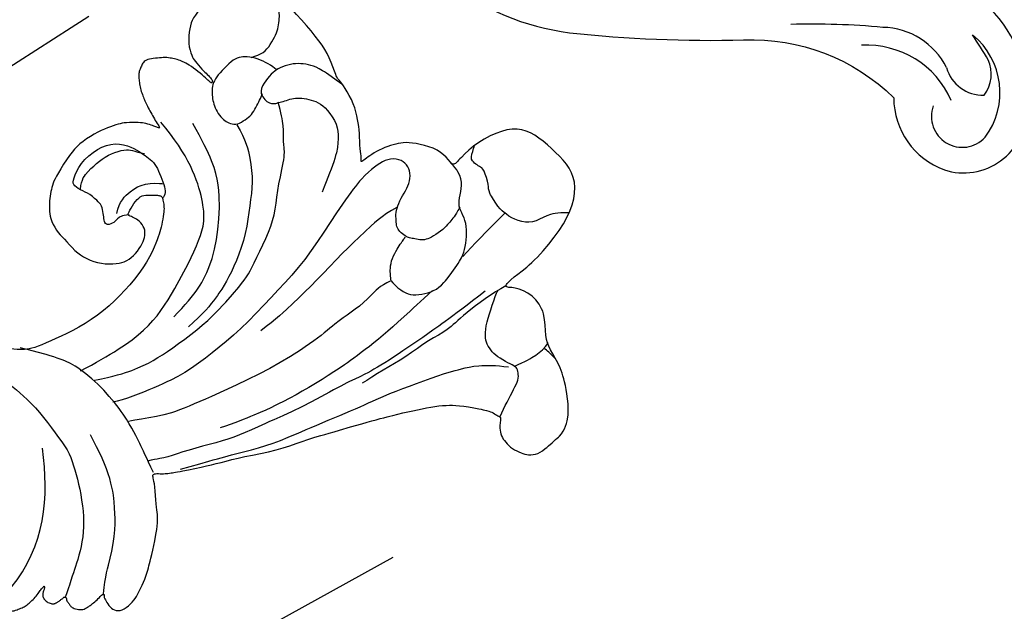
# Model space of a CAD drawing. Units: millimetres. Extents: x 54315 to 73946, y 75271 to 81233.
# Drawn here: x 55467 to 55562, y 77015 to 77072 of the extents above; entities that cross this region are included whole.
import ezdxf
from ezdxf.xclip import XClip

# ---------------------------------------------------------------- set-up
doc = ezdxf.new("R2010")
doc.units = ezdxf.units.MM
doc.header["$XCLIPFRAME"] = 2
doc.layers.add('H-06.木作(細線)', color=8, linetype='Continuous')
doc.layers.add('H-08.木作(細線)', color=8, linetype='Continuous')

# ---------------------------------------------------------------- blocks, each defined once
blk = doc.blocks.new('HK-632D14GL')
at = {"layer": 'H-06.木作(細線)'}
for points in [[(-185.5528578051258, -24.08881230724842, -4.317340165254522e-09), (-146.8627798457287, -24.08881230724842, 0.08418041449114332), (-130.014601599371, -24.08881230724842, -3.324355999040367e-05), (-88.64385688497032, -24.08881230724842, 0.1129956523581001), (-61.54094854696223, -66.04576508922378, 0.1289599884740269)], [(-23.90312214735968, -87.33381575534486, 4.439950436277574e-07), (-23.90312214735968, -103.2252099687912, 0.1849942667423528)], [(-24.18539363888294, -61.4173757859146, -0.08193468677838087), (-42.98023780092217, -49.74171335615483, -0.04523292848456006), (-52.31751854087952, -40.0164477580704, -0.1643812411299985), (-53.22763697354048, -37.92498002509751, 0.351713270474768), (-48.56511575011973, -37.52541463428838, -0.09656073402483098), (-48.61062640915361, -36.54788052204208, 0.3282547328861682), (-50.43619478316486, -33.14813932092807, -1.210389025406019), (-50.24349895474325, -32.53951577991143, 0.2601486315401494), (-48.58750787868075, -32.10373419037592, 0.4911710911099263), (-48.72468708529959, -29.1054609538528, -0.02600330317650626), (-47.75389851716272, -27.68581605180066, -0.05386564980996467), (-49.06255611774759, -25.54199076281202, 0.3261710166505905), (-42.7566797162649, -21.36338267591259, 0.1638107728576604), (-43.43502856437044, -9.585588371992571, 0.260895321072011), (-63.07993667041183, 5.100186673379312, 0.03384815623982169), (-79.89074033555835, 5.800360063247581, -0.2078934440704442), (-94.38643793590336, 11.39583696697332, 0.3115039059159652), (-99.28104457079826, 18.37247180756708, 0.5081718736195144), (-107.2073685498467, 12.57525396573124, 0.2285819906540752), (-103.6392349750126, 2.721286333793614, -0.2442232807701393), (-102.854448350633, 0.7232985317921248, -0.2536647238122314), (-103.9543975974816, 0, 1.613701230081528e-08), (-120.5488450917869, 0, -0.5673172475620948)]]:
    blk.add_lwpolyline(points, format="xyb", dxfattribs=at)
for centre, radius, start, end in [((-101.0165188551846, 13.19814493454351), 2.984287345379427, 340.1618898994584, 137.4695728835758), ((-97.4247357121485, 10.89182493606404), 7.226970709357433, 143.2542633740629, 230.5965314832584), ((-91.77602674667105, 15.20939113632471), 8.905751725893403, 203.5133702717781, 273.2093854138979), ((-100.4689373554725, 9.084184379919634), 3.346534437833927, 142.3738921311355, 204.0303710551429), ((-102.9626953710772, 7.527400136934375), 3.603274480337578, 15.25152727844996, 92.49304852905411), ((274.1682652710483, 242.8080191679912), 444.8800296213939, 211.8992341177883, 212.2661430091373), ((-93.19667730095989, 11.61369549178085), 7.029184252793168, 206.5184215003219, 268.7714831147645), ((-86.4269671581178, 80.59433109194833), 76.32259985096174, 264.7976617947094, 271.4904270320721)]:
    blk.add_arc(centre, radius, start, end, dxfattribs=at)
blk = doc.blocks.new('SE-21124L')
at = {"layer": 'H-08.木作(細線)'}
for points in [[(-45.00726644135284, 42.81729835018632), (-45.19233232379338, 42.81729835018632), (-45.534171888321, 43.15849889266246), (-46.25040416360571, 43.89017516441527), (-46.8364133442592, 44.58933262736537), (-47.42242252492724, 45.2559705984022), (-47.85043138755282, 45.79374383215327), (-48.24110367419053, 46.36282537685474), (-48.72944440785068, 46.81809074923513), (-49.08756054548576, 47.12702045738115), (-49.49451240803319, 47.3871722939075), (-49.85262854566827, 47.59854557570361), (-50.22702275781921, 47.74488055679831), (-50.82931001297402, 47.84243766628788), (-51.43159726814338, 47.69610200205352), (-51.75715725677583, 47.33839373916271), (-51.85482570379827, 46.93190692154167), (-51.96877222530748, 46.34656631402322), (-52.08271874681668, 45.92381975044555), (-52.19666376693203, 45.46855437805061), (-52.21294184143335, 45.27344084222568), (-52.26177606493729, 45.2246622874809), (-52.39618653733487, 45.33899695180298), (-52.49385498434276, 45.76174351540976), (-52.54268920784671, 46.46090097834531), (-52.61044695569581, 47.50648830719001), (-52.61044695569581, 48.36824049719144), (-52.75694812482834, 49.37632766830211), (-53.00111924234807, 50.07548444814165), (-53.65224072102137, 50.80716071986535), (-54.31963877280214, 51.24616702942876), (-55.4777692731077, 51.4106287376344), (-56.42189459141082, 51.24803401058307), (-56.9427914740736, 50.92284455648041), (-57.47996643122315, 50.43506037532643), (-57.72413754874287, 49.93101713132637), (-57.95202909038198, 49.47575175896054), (-58.06597561189119, 49.03674613253679), (-58.09853176089382, 48.56522101419978), (-58.14736598439777, 47.99614015263796), (-58.06597561189119, 47.34576124443265), (-58.03341946288856, 46.97179323558521), (-58.01714138838724, 46.646603781468), (-58.01714138838724, 46.58156548078114), (-58.15443152753141, 46.66396609149524), (-58.2691122289325, 46.89306578905962), (-58.40927753065625, 47.211259357995), (-58.59404163361614, 47.40217577261501), (-58.75969003425416, 47.49127032716933), (-58.92533993628604, 47.5294536100846), (-59.39043314129958, 47.56127289867436), (-59.79181484551373, 47.31944521244441), (-59.89556692634505, 47.22819813041133), (-59.99113342683268, 47.01819041588169), (-60.04847302682901, 46.83363799560175), (-60.0994422274598, 46.52817173219228), (-60.16952562901861, 46.24816144617216), (-60.16952562901861, 46.03178973730246), (-60.2905767297998, 45.98724246003258), (-60.39888703182078, 45.99996976560215), (-60.51993813261652, 46.12088360871712), (-60.62824693324364, 46.17179488031252), (-60.99777363778412, 46.22906946315197), (-61.246247740135, 46.31180002332258), (-61.60303214450687, 46.26088875172718), (-62.1645581522389, 45.90254586553783), (-62.3684349547475, 45.67853750007635), (-62.56211731656367, 45.08796961852931), (-62.59269913721801, 44.80286800042086), (-62.6933898830539, 44.31645211901923), (-62.6933898830539, 43.53445957772783), (-62.6933898830539, 43.45626018695475), (-62.84996688302635, 43.19559532341373), (-62.95435104920034, 43.43019349567476), (-63.1109280491728, 43.50839288641873), (-63.71114038282394, 43.71692436738522), (-64.42706337168784, 43.80998719620402), (-65.09512503802398, 43.43463039383641), (-65.34564853824122, 42.51709215081064), (-65.34564853824122, 41.43272858636919), (-65.09512503802398, 40.76542798388982), (-64.76109420485591, 39.47253293849644), (-64.1765398714706, 38.388169374055), (-63.92601637125335, 37.84598793341138), (-62.86659778426838, 36.01807811378967), (-62.11354541130277, 34.88978823290381), (-61.36049453971646, 34.05401802666893), (-60.73295089558087, 33.5525556296634), (-59.26868389397714, 32.17353489184461), (-58.59930400689336, 31.71386131257168), (-58.47379677945719, 31.6302843602607), (-58.47379677945719, 31.54670740793517), (-58.47965670610574, 31.36779008741723), (-59.04308347406186, 30.89709701557877), (-59.43236096905457, 30.48779845463287), (-59.79090650434227, 30.05803551214922), (-61.49224604975461, 27.71811789185449), (-62.4321494583055, 26.30986964245676), (-63.6405960544289, 24.3651467802847), (-65.72181138824817, 21.68276961777883), (-66.8631233135311, 19.33568942981947), (-67.93729756517132, 17.52508522084099), (-70.75125596428552, 12.91582091196324), (-71.84544224831188, 11.19233907505986), (-72.98171400608408, 9.594966248434503), (-73.99173234539194, 8.165737174815149), (-74.95966821372713, 7.156869874743279), (-75.80135066361254, 6.442255337940878), (-77.88657170697843, 5.125513075006893), (-78.38756015319814, 4.916297785704955), (-78.96792861021095, 4.810896349590621), (-79.39001448777708, 4.652794536959846), (-79.62743835693254, 5.074399598350283), (-79.97038294477534, 5.522355531094945), (-80.62989269149693, 6.023011157245492), (-81.31578336859093, 6.154762781603495), (-82.23909641344653, 6.207463158119936), (-83.18879038867453, 5.891259532858385), (-83.79553977604519, 5.601406095855054), (-84.42867009378824, 4.889947597475839), (-84.61333210221346, 3.862285473820521), (-84.75965760865802, 2.191148788348073), (-84.75965760865802, 2.191148788348073)], [(-55.79378676717897, 48.90243028839177), (-55.4561509141713, 43.67503543205385), (-52.58624267411506, 39.96527143169078), (-48.87224480156874, 36.93001012376044)], [(-38.43205338832195, 35.2556919487979), (-39.4000403039463, 34.98650441526843), (-41.01348845649773, 34.64627595993807), (-42.34010048109485, 34.52092863428697), (-44.00732993844576, 34.43139483024424), (-46.25434080918058, 34.50165015808307), (-48.8717116560947, 35.02094622148434), (-50.81318207750883, 35.34684885830211), (-52.21150350945391, 36.08102605138265), (-53.73397341052623, 37.03173617090215), (-55.53067977149476, 38.36743720743107), (-57.00234562488185, 39.79445227226824), (-58.10808060371346, 41.3649249948794), (-58.88904082106455, 42.92506476574636), (-59.30249070116406, 43.93456668913132), (-59.89969574989664, 45.12761478940956), (-60.25031244259299, 46.00355548974767)], [(-62.75783406235132, 43.25514744562679), (-61.6852858164857, 41.89813495229464), (-61.04175686896633, 40.32685750821838), (-59.25417595874023, 37.75567604975367), (-58.03862178055715, 36.54150640151056), (-56.03653122114338, 34.68454190102057), (-53.104898348196, 33.39895151334349), (-51.38882115482556, 32.82757808362658)], [(-34.39979176523775, 0.04423589640646242), (-33.7560391105435, 0.1689950512663927), (-33.16993684368936, 0.3609327380545437), (-32.70874124809779, 0.6104517308849609), (-32.2134280575192, 0.9036565801216057), (-31.7041924739533, 1.354709802530124), (-31.17573909350176, 1.988104168951395), (-30.71454349792475, 2.544723460654495), (-30.73379882955487, 3.010713215509895), (-30.858705500832, 3.384992046325351), (-31.03165366150643, 3.836045268719317), (-31.27185960702627, 4.152742110381951), (-31.52465771367861, 4.396502357791178), (-31.99546220769844, 4.770781188606634), (-32.47587409875268, 5.116269024831126), (-33.04276007014414, 5.365788017661544), (-33.46861143477872, 5.588372750207782), (-34.045106304613, 5.799504205686389), (-34.70807375337608, 6.02982942982635), (-35.38065160197584, 6.240960885304958), (-36.06283684761001, 6.423301346207154), (-36.26461020217539, 6.48088265224942), (-35.93792867492448, 6.624836258895812), (-35.58242495654122, 6.768789182431647), (-34.90023971090704, 7.066292255403823), (-34.38139372751903, 7.440571086219279), (-33.39609127664153, 8.340069359022891), (-33.02136976140173, 8.896687967615435), (-32.48330748252192, 9.827586090133991), (-31.92602890817943, 11.16155267177965), (-31.50318182567571, 12.94680132278882), (-31.53200701959577, 14.16560529237904), (-31.96064346338244, 16.56563246504811), (-32.24540767262079, 17.42496502560971), (-32.61742668518127, 18.11725844656758), (-33.1384827152142, 18.89792026000214), (-33.71675823404075, 19.50256871810416), (-34.28754481762735, 20.04789390090446), (-35.60283786015498, 20.5932190837193), (-36.62032711799111, 20.6180062815256), (-38.25823892540211, 20.7915187155013), (-39.54871398495015, 20.6180062815256), (-40.98809093682939, 19.97353162438958), (-42.08003264222498, 18.95724421841442), (-42.60118626264011, 18.1144692464004), (-42.77490313517774, 16.99903168297897), (-42.55155179806025, 15.75965676430496), (-42.20411655157659, 15.0903942262521), (-41.75741387734161, 14.56985624124354), (-40.78955608129763, 14.39634380728239), (-40.24358597929677, 14.56985624124354), (-39.72243235888163, 14.71858147741295), (-39.64798141270148, 14.76815655613609), (-39.47426454016386, 14.42113168821379), (-39.25091320304637, 13.23133116513782), (-39.30241239447059, 12.42288255118183), (-39.89801696105133, 11.90234456615872), (-40.2206357259347, 11.58010689604271), (-40.44398706306674, 11.40659446208156), (-40.7169728647641, 11.23308202812041), (-40.89068973730173, 11.20829483032867), (-41.23812648516468, 11.45616954080469), (-41.70964564099995, 11.82798228965839), (-42.05708088748361, 12.24936943408102), (-42.70231991864421, 13.26565752319584), (-43.12420611129346, 14.00928233777813), (-43.57090878552845, 15.12471990119957), (-44.26298819376825, 17.40431961588911), (-44.39005086164252, 20.32329514125013), (-44.26298819376825, 23.11535898422881), (-43.55943365886196, 26.05350846765214), (-42.60646665259992, 28.3379248981073), (-41.84409364815656, 30.11469254978874), (-41.27231464551733, 30.93962019289029), (-40.70053414148424, 31.51072447128536), (-39.42991196693765, 32.39910829713335), (-37.77263822919485, 33.48999843969068), (-37.32669826126221, 33.91920463515271), (-36.12599733811658, 34.4176073143899), (-35.31513542995526, 35.0094601544115), (-34.0960815107901, 35.65247360673675), (-33.00453467106126, 36.07300069656048), (-31.85061406938621, 36.58697863030829), (-30.86822281445347, 36.94520538521465), (-29.58955468887143, 37.28785756876459), (-28.71243191905523, 37.66815951443277), (-27.58969819834601, 37.91736085405864), (-26.7788362901847, 37.97966118896147), (-26.26424975129339, 38.10426185876713), (-26.52933974097687, 37.87063577365188), (-26.9815510165281, 37.43453342933208), (-27.35579659102223, 36.84268058931048), (-27.79241442608327, 36.1573769053648), (-28.1214516348482, 35.65365882897459), (-28.57366291038488, 35.03065547990263), (-28.88553322153894, 34.36092705048213), (-29.1818100922028, 33.48872236182797), (-29.41642335856886, 32.91837020426465), (-29.60354464442207, 32.04616551559593), (-29.82185431264952, 30.87803440695279), (-30.11813118331338, 30.25503174103505), (-30.19609838576434, 29.7877788876649), (-30.11813118331338, 29.46070264177979), (-29.89982151508593, 29.4295521327731), (-29.55676432296605, 29.36725179785572), (-29.27608089279238, 29.36725179785572), (-29.06960218075983, 29.34749581714277), (-29.12828702654951, 29.01534531726793), (-29.16740875568212, 28.58550449850736), (-29.23587365840649, 28.0677413680387), (-29.15762869874743, 27.7453602416208), (-29.00311761194462, 27.31831408802827), (-28.86227668455831, 26.13038942676212), (-28.62754030418728, 25.34886004433793), (-28.15610222343093, 23.94740820753213), (-27.78052341426519, 23.1815094127669), (-27.23280569386407, 22.79074472154025), (-26.27821118043357, 22.66570002035587), (-25.38621263474488, 23.10335647451575), (-24.79154793853377, 23.99429997046536), (-24.39926916418335, 25.62779782382131), (-24.32102270313044, 26.37806603092758), (-24.00804136310035, 26.5656330827187), (-23.31948121390451, 26.69067778390308), (-22.86565744509426, 26.95639777391625), (-23.25922441238799, 24.88154024473624), (-22.68233617828082, 22.64073930875747), (-21.59265856957791, 21.04016740682709), (-20.24658702426677, 19.88775569207792), (-19.0287131979494, 19.055457811206), (-18.13133216773713, 19.18350348139938), (-17.56329162714974, 19.86771826377662), (-17.41252500794508, 19.29046312610444), (-16.9099691101801, 18.26144226643373), (-16.50014658923465, 17.49464174640889), (-16.14835881203908, 16.76679780702398), (-15.39452571607399, 16.03895386765362), (-14.99248039730446, 15.86326704616658), (-14.64069111871504, 15.86326704616658), (-14.33915788033482, 15.38640398754796), (-13.96224133235955, 14.95973696844885)], [(-13.96224133235955, 14.95973696844885), (-13.43345914742531, 14.45713716800674), (-12.88042800645781, 14.15582840456045), (-12.05088429779425, 14.08050087212177), (-11.27161464600795, 14.13071945478441), (-10.79399684243981, 13.98006507306127), (-10.16555386546679, 13.90473754063714), (-9.537110888493771, 13.82941069133813), (-9.059494586319488, 13.72897420915251), (-8.531601224494807, 13.75408315892855), (-8.255087155404908, 14.10561050502292), (-8.179673817990988, 14.85888241363864), (-8.255087155404908, 15.46149994053121), (-8.229949376262084, 15.7628087039775), (-8.053984922320524, 15.78791833684954), (-7.500955282746872, 15.73769975421601), (-6.240329365355137, 15.61471877423173), (-5.963815296265238, 15.79048210574547), (-5.234821202750027, 16.06668191940116), (-4.782341178324714, 16.21733630113886), (-4.556101166112057, 16.89528136045556), (-4.505827109234815, 17.49789888734813), (-4.606376724383153, 17.87453518321854), (-4.782341178324714, 18.20095289641176), (-4.958305632266274, 18.57758919229673), (-5.209683423621755, 18.92911585528054), (-6.23191106950253, 19.56736724186339), (-6.684389592533989, 19.91889390483266), (-6.960905163017742, 20.09465723633184), (-7.237419232107641, 20.57173001440242), (-7.564210360862489, 21.47565630472673), (-7.891001489602786, 22.17871031379036), (-8.04182666302222, 22.55534660967533), (-7.991551104751125, 22.63067345897434), (-7.790450373075146, 22.53023765991384), (-7.463659244320297, 22.53023765991384), (-7.388245906920929, 22.756218890936), (-7.237419232107641, 22.93198290554574), (-6.986042942146014, 22.95709185530723), (-6.684389592533989, 22.5051287101378), (-6.458151081715187, 22.15360136404342), (-5.905119940747682, 21.75185611839697), (-5.201263626360742, 21.5509838371363), (-4.220893242898455, 21.87740155035863), (-3.692999881059222, 22.32936469552806), (-3.215383578899491, 22.78132784069749), (-3.139970241485571, 23.40905500047666), (-3.039419124957931, 24.94070845060924), (-2.989143566686835, 25.39267159576411), (-2.612078381054744, 25.6939803592104), (-2.222458569063747, 26.09531914537365), (-1.699593363613531, 27.58177566615632), (-1.739814110514999, 28.30491697168327), (-1.297390398853167, 29.59050121120526), (-0.8147459403044195, 30.39399170248362), (-0.4125414741502027, 30.95643463649321), (0.6331874353563762, 31.88044890640595), (1.316934126989509, 32.24201955915487), (2.242002297200088, 32.88481167893042), (3.247511961199052, 33.32673083433474), (3.891036404536862, 33.40708002008614), (4.454122356873995, 33.08568396019109), (5.017206807831826, 32.76428790031059), (5.781394993238791, 32.36254265466414), (6.304258697295154, 32.12149578053504), (6.907563895139901, 31.80009972065454), (7.390208353688649, 31.63940134913719), (7.832633566744335, 31.39835447500809), (8.838141729349445, 31.03678382224462), (9.521888420982577, 30.55469007400097), (10.12519361882732, 30.23329333098081), (10.64805882426299, 29.79137417559105), (10.9296010497419, 29.67085039695667), (11.45246625519212, 29.46997811571055), (11.69378773376957, 29.18875664871302), (11.37202476140374, 28.94770909144427), (10.84915955595352, 28.54596384579781), (10.64805882426299, 27.90317172603682), (10.64805882426299, 27.38090338489565), (10.9296010497419, 26.81845976776094), (11.17092252831935, 26.57741289363184), (11.37202476140374, 26.49706370788044), (11.73400848065648, 26.37654061235662), (13.06127961564198, 26.21584224085382), (13.70480556037364, 26.21584224085382), (13.94612854034494, 25.81409699523647), (13.62436556797911, 25.6935738997272), (13.38524212491029, 25.4829219981475), (13.35375796864537, 25.24706004424661), (13.27504757796851, 24.82250934702461), (13.41672628118977, 24.3979579666775), (13.85750446898601, 23.81616619454871), (14.23531284285855, 23.61175259226002), (14.75480142133165, 23.37589132149878), (15.19557810774859, 23.28154694983095), (15.75800945387891, 23.22466448086197), (17.00729837251856, 23.06364982240484), (18.65958449141908, 22.86238132853759), (19.98947405121726, 22.50009817619866), (20.91636490934616, 22.0170535176585), (21.48056038918003, 21.33274036523653), (22.56865102826123, 20.00436789583182), (24.18063682657521, 17.79041378012334), (24.54333370627864, 17.26711528620217), (24.42243574730674, 17.22686145079206), (23.93883940725209, 17.46838378005486), (23.33434510822553, 17.70990610933222), (22.08505468820658, 17.83066761551891), (20.71486781059502, 17.30736912158318), (20.11037201018917, 16.46204131070408), (20.3118706103196, 15.2946834997565), (20.67456749002304, 14.04681870114291), (20.95976259829331, 13.59066663225531), (22.04785323735996, 12.54407032750896), (23.0150444160754, 11.81950333969144), (23.70013785488118, 11.33645868115127), (24.14343387434928, 11.13519018726947), (24.35104763750132, 9.919271055405261), (24.91524161594134, 9.194704750727396), (25.88243429605063, 8.792167079853243), (27.05112407491106, 8.389630092104198), (27.73621751370229, 8.228615433647064), (28.82430815278349, 8.188361598251504), (29.34820481342467, 8.067600775175379), (29.75421830696723, 5.27596251918294), (30.11691518665612, 2.780232238801545), (30.55981483907817, -0.3750588355469517), (30.60011365827086, -2.468252128179302), (30.47746808089869, -5.058278278345824), (30.23451909513824, -7.521291643613949), (29.33775813916145, -11.83275503692857), (26.92497725516296, -19.30219350352127), (25.92985120703088, -21.66521851673315), (22.88033666839328, -27.52210989667219), (18.66893064653414, -32.39966752818145), (16.6825461319022, -34.10034254724451), (14.89885382274952, -35.51757116048248), (10.533490727139, -38.27307687541179), (5.214845333299309, -40.92936890224519), (0.4799525303751579, -42.09554558972013), (-4.449524969975755, -42.54905874594988), (-8.470940548962972, -41.83639521471923), (-10.28795321481448, -41.40473864917294), (-11.63793888485088, -40.65912730652781), (-12.11440362060239, -40.27838884384255), (-12.11440362060239, -40.0880202956323), (-11.84440708715556, -40.10388451210747), (-11.11382602400408, -40.26252531050704), (-9.986191765092371, -40.19906844465004), (-9.27149240939616, -39.8976510642824), (-8.15973985792516, -39.64382565021515), (-7.492687125930388, -39.07271863931965), (-6.435631727399596, -37.62599336313724), (-5.907071748246381, -35.75783927188604), (-5.988388552614197, -33.767849118507), (-7.126823813923693, -31.16867797131999), (-8.712502250004036, -29.78786881173437), (-10.58278875072574, -29.05685175581311), (-12.65636651169189, -28.97562748669588), (-14.12006899050175, -29.21929961095157), (-15.01455383866414, -29.62542027347081), (-16.39693951310619, -30.3158248532709), (-17.49471562152758, -31.20929044745571), (-18.30788366532215, -32.38703927579627), (-18.91775894746388, -33.40234093210893), (-19.4463189266171, -34.86437436084088), (-19.77158614413202, -37.01681305246893), (-19.49687974906556, -39.82745790085755), (-18.84442653712904, -41.44878451254044), (-17.64084895000997, -43.60189403312688), (-15.9858453145207, -45.61106702519464), (-12.44206855855737, -48.2181214371667), (-10.86344966003526, -49.03196332455263), (-9.106599208105763, -49.61691250134027), (-6.789595019254193, -50.30359199942905), (-5.210976120732084, -50.65964778244961), (-2.812492977340298, -50.99384219294006), (-0.5718735254558851, -51.12100526536233), (0.8030532415796188, -51.12100526536233), (3.979004368295136, -51.15138384289457), (7.767689424457785, -50.58169431677379), (11.27959316403576, -49.72465022564575), (14.49793754953862, -48.99219245868153), (17.39037512522918, -47.64935276382312), (20.54235655452794, -46.07924414692388), (28.87376395190222, -39.84377024744754), (33.54598571758106, -35.51022346586979), (36.3826931837466, -31.01000233353989), (37.44712791598431, -28.72885602340102), (40.05953516631416, -23.37952666534693), (42.21477204866096, -15.35553262826579), (43.13863610379485, -11.72814944165293), (43.59580647176335, -8.857777591008926), (44.83669961538544, -4.095569747863919), (45.42449244781892, -2.138498031490599), (46.20821372207865, 0.4709309236350236), (47.25317692249519, 2.819416983271367), (48.24054979069479, 4.797030957444804), (49.54675341585971, 6.23221688279591), (50.59171661626169, 7.145517017081147), (52.81226247875748, 8.254524323012447), (55.35935924754449, 8.384995770771638), (56.92680329745781, 8.384995770771638), (58.55955782891397, 7.667402808103361), (60.0616928986783, 6.166981158894487), (60.91072465448087, 5.057973852963187), (61.36789652384323, 3.622787927626632), (61.17196507924382, 1.665716211282415), (61.10665459770098, 0.6871803531103069), (60.97603513602371, 0.1000588382012211), (61.56382646706334, -0.6175341244670562), (62.34754924271692, -1.139419915503822), (62.93534057375655, -1.074184191616951), (62.93534057375655, -1.335127087135334), (62.60878966746532, -2.052720049803611), (62.34754924271692, -2.705077288585017), (62.15161779810296, -3.618377422899357), (62.67410014900815, -4.596913281071465), (63.13127051697666, -4.988327624334488), (64.11092323585035, -4.988327624334488), (63.84968281110196, -5.249270519852871), (63.3925109417396, -5.836392034761957), (62.47816870439419, -6.880163616820937), (61.62913694860617, -7.467285131730023), (61.56382646706334, -8.902471057066577), (61.95568785489741, -9.685299743621727), (62.41285822286591, -10.20718553464394), (62.73940912915714, -10.33765698238858), (62.28629101381375, -10.69548205968749), (61.89443112738809, -12.00019653726486), (61.76381016430241, -13.63108963423292), (61.76381016430241, -15.13151128342724), (62.22098203366477, -15.58816135057714), (63.26594373268745, -16.04481141774158), (64.11497698988387, -16.1100471416139), (65.22524917043484, -16.2405185893731), (66.07428242761671, -15.71863279835088), (66.53145279558521, -15.39245417896018), (67.5111055144589, -15.32721845507331), (68.0335878653641, -15.7838685222232), (68.0335878653641, -15.97957569386926), (69.20917052744335, -15.97957569386926), (70.05820378463977, -15.52292562671937), (71.03785650351347, -14.80533266405109), (72.21343916559272, -13.2396752909699), (72.67061103496962, -12.1306679850386), (72.73592001510406, -11.34783929848345), (73.03216535656975, -11.6237494670786), (73.44115760863497, -11.72588146600174), (74.15689742788527, -11.82801278181432), (74.59145235254982, -11.5216174681409), (74.8981969169472, -11.21522215446748), (75.23050415395846, -10.6024315271352), (75.53724871835584, -9.938575241918443), (75.63949790741754, -9.198120128232404), (75.89511862798099, -7.691676047295914), (75.92068130058033, -7.002286591537995), (75.94624247181491, -6.542693621042417), (76.02292898824817, -6.389495964205707), (76.30411238142551, -6.746956935778144), (76.89204033900023, -7.104418590475689), (77.68446517328994, -7.206549906273722), (78.42576466236642, -6.951220933638979), (78.86032108843938, -6.619292449453496), (79.21818949665612, -6.236298307368997), (79.70814872915071, -5.535881844669348), (79.96376944971416, -4.948623704738566), (79.9893321223135, -4.335833077391726), (79.9893321223135, -3.288982650061371), (79.9893321223135, -2.574060023805941), (80.04045596614742, -2.267664710147073), (80.3472005305448, -2.31873036804609), (80.62838392372214, -2.420862366969232), (81.24187455391075, -2.727257680642651), (81.778678667637, -2.65065885221702), (82.16210974848218, -2.31873036804609), (82.51997815671348, -1.935736225947039), (82.6477885169952, -1.425077597537893), (82.80176510882302, 0.008461312929284759), (82.77620393760299, 0.595718769764062), (82.72507859237521, 0.9276472539349925), (82.87845162527083, 1.157443739197333), (83.08294850198581, 1.182976909694844), (83.74884666478465, 1.272070097998949), (84.20896426206309, 1.629531069571385), (84.46458498262655, 2.012525211641332), (84.77132954702392, 2.62531583897362), (84.82245339085785, 3.493436122080311), (84.74576687441004, 4.872215033581597), (84.3623357935794, 6.540711440175073), (83.95334354151419, 7.562028697007918), (82.82861147019867, 9.70679657580331), (81.7805659153455, 11.49410211677605), (80.42318139351119, 13.18878271219728), (79.47738502771972, 14.31223265106382), (78.45490064408659, 15.35908307839418), (77.47383811964391, 16.31675287740654), (76.1650596099862, 17.25636494494393), (75.0198786017063, 18.0734195701516), (74.20189109478815, 18.48194619962305), (73.38390508927841, 18.8087683229387), (72.89311258513044, 18.97217870148597)], [(-70.0010352135796, -3.242392828469747), (-69.24264089363714, 1.165049655144685), (-68.6221372689979, 4.057433849040535), (-67.51901921359968, 8.80920832103584), (-66.68801315071323, 11.17132136211148), (-65.92961883077078, 12.89297857158817), (-64.61966623382614, 17.09382213541539), (-62.96498840004642, 20.74373615728109), (-61.99976103995141, 23.15405597731296), (-60.89664148315933, 25.08231210657686), (-59.30554452920478, 27.51168018962198), (-58.27137182145816, 29.50880285320454), (-57.78875739071373, 30.05973307824752), (-57.16825376605993, 30.95499460857536)], [(-58.33227872499992, 31.37242782438989), (-56.8229414855814, 30.75567575402965), (-55.31360274476901, 30.13892300054431), (-54.01008360560081, 29.65922702173702), (-51.95189659743482, 29.04247426825168), (-48.52158291528031, 28.63130599362194), (-45.57151446985517, 28.90541817671328), (-44.06217572904279, 29.45364254286687), (-41.5923510189532, 30.75567575402965), (-40.70046958169405, 31.23537173285149)], [(-60.03057495211397, 29.37314921768848), (-60.72684624228714, 28.24299782063463), (-62.11938882266259, 25.98269502652693), (-63.38138100528886, 23.98319577038637), (-64.9915095837132, 21.50555601149972), (-66.1664676674045, 18.68017683572543), (-68.47762694351695, 13.75338227246539), (-69.65258502720826, 10.79760132772208), (-70.78402681211446, 8.580765789927682), (-72.26360499281873, 5.66845210151223), (-73.22762223227619, 4.081246227186057), (-74.57664851385198, 2.038279714717646), (-76.62194758700934, 0.603856157118571)], [(-62.67561908125208, -7.532052486523753), (-62.82059446685162, -7.001084134462872), (-62.91724356072518, -6.445980838936521), (-62.94140627039451, -5.842607656508335), (-62.98973168973316, -5.190964991110377), (-62.79643175718229, -3.960083682803088), (-62.48231914870121, -3.139496413219604), (-62.14404470295267, -2.680932891511475), (-61.5399830680617, -2.343044087101589), (-61.12922136570705, -2.053424765632371), (-60.74262150061986, -1.908615508858929), (-59.99358535251667, -1.860345621957094), (-59.46201097421726, -2.029289822166902), (-59.07541110914462, -2.391313974017976), (-58.4713494742391, -2.970551809019526), (-58.08475048155378, -3.742869595662341), (-57.79480058274203, -4.925480613106629), (-57.5773388129237, -5.915012486875639), (-56.9491144683634, -6.759734699910041), (-56.15175290092157, -7.145893795212032), (-55.20941682028206, -7.025219077913789), (-54.38789254317089, -6.252901695261244), (-54.02545538775303, -5.16683004765946), (-53.83215545521671, -3.791139482564176), (-53.90793251137802, -1.371287925401703), (-54.69968807194527, 3.176117169525241), (-55.29350517856801, 7.426952709429315), (-55.19453551539482, 11.08464833140897), (-55.18137282761018, 15.58809345173358), (-54.68652538416063, 19.04807603704103), (-54.09270914992521, 22.31034477775393), (-53.00404459985293, 24.97947400448902), (-51.51950314189162, 28.14288663082698), (-50.82671637209569, 29.03259610375972)], [(-62.62190418289538, 2.213729491748381), (-62.14213338551781, 3.377559644170105), (-62.21067185638094, 4.404468963839463), (-62.0050549424268, 6.663668510766001), (-61.52528414506378, 8.306723285611952), (-61.31966873250349, 10.70284434843052), (-60.22122600675357, 15.30048254955909), (-58.57629519931652, 19.61350073582435), (-56.37475093347166, 24.77805155914393), (-55.00397701223119, 27.2426326967543), (-53.63320158959687, 28.74876595575188), (-53.22196926309698, 29.36491141092847)], [(-48.09817731557268, 28.66250568765099), (-49.25875508219906, 27.09410146815935), (-50.21452518429578, 25.45750632516865), (-51.0337573438228, 23.41176154252025), (-51.51164239487116, 21.43420904960658), (-52.12606538847467, 18.2974012937193), (-52.33087455439818, 15.77431663106836), (-52.26401764078037, 11.31590002831945), (-51.5813249251878, 9.47473006551445), (-50.76209276566078, 6.61068805292598), (-49.80632266356406, 4.701327166621923), (-48.30265017004422, 2.775860920664854), (-46.86899351551983, 0.04820143817050848), (-45.84495519284246, -0.4973300484271022), (-44.68437592482223, -2.065734267947846), (-42.9093751645778, -3.088606317716767)], [(-46.49678008631599, 28.93840862346406), (-47.60523752215522, 25.77499640108726), (-48.71369583038177, 21.66255998682755), (-47.92194026981451, 17.0756122846069), (-46.33842827629269, 11.38146996113937), (-44.75491715515818, 9.008910693373764), (-40.00438291936734, 6.478180592283024), (-35.88725330650777, 6.00366890031728)], [(-66.21716288715106, 0.1727279641636414), (-65.94624427372037, 3.14227088552434), (-65.7074376283781, 6.839546279705246), (-64.93131799392722, 10.83498891405179), (-64.44823653469939, 12.8420988030266), (-63.55271314137644, 16.00267276087834), (-62.77659350691101, 18.26874459424289), (-61.52286145416292, 21.3100516560371), (-60.14972564255731, 23.8146572815167)], [(-41.47571851005341, 1.207456701158662), (-43.11418282910745, 1.684797264286317), (-44.68437592482223, 2.775860920664854), (-46.39110846447147, 4.207881926966365), (-47.61995595307235, 6.049051206646254), (-49.25842027214094, 8.299370126012946), (-50.41899803876731, 10.95883800188312), (-51.01468217904767, 13.09540496268892), (-51.31394981934136, 14.59003371020663), (-51.48495968503266, 16.85332927580748), (-51.271197728267, 18.73229177395115)], [(-49.56718551330414, 18.97253885498503), (-49.69212199790491, 15.79030101314129), (-48.94250570747681, 12.98244383248675), (-47.19340015741909, 9.987396119249752), (-44.19493412330485, 6.430777212255634), (-41.6962131552209, 5.120443888212321), (-38.26047073359223, 3.997301096751471)], [(-39.70769028367795, 14.65656098388718), (-39.21186750321795, 15.21372571746178), (-39.14988998280751, 15.70898348285118), (-39.14988998280751, 16.38996255678649), (-38.71604472274339, 16.94712769432226), (-38.28220033508114, 16.69949860965426), (-37.84835507501703, 16.26614821642579), (-37.10462046811153, 15.77089085499756), (-36.85670951406792, 15.77089085499756), (-35.55517373389011, 15.70898348285118), (-34.62550656575331, 16.14233387606509), (-33.69583852521464, 16.20424124824058), (-33.4479266987837, 15.83279782319732), (-32.82814800510096, 14.22321059065871), (-33.07605983153189, 11.99455125239911), (-34.00572787207057, 10.38496401986049), (-35.43121869306924, 9.642077573764254), (-36.60879768763698, 9.456355861242628), (-37.35253229454247, 9.332541520896484), (-38.22022194226884, 9.332541520896484), (-39.14988998280751, 9.703984945910634), (-40.26549145696481, 10.26114967949979), (-40.88527015064756, 10.69450007272826), (-41.0092260638703, 11.12785046594217), (-41.0092260638703, 11.25166480628832)], [(-38.74260651719669, 15.37715255125659), (-38.14323225779663, 14.3793345286831), (-38.20982997933606, 12.78282488463446), (-38.67600966807368, 11.4524003159313), (-39.74156361621135, 10.45458188939665), (-40.14114732819871, 10.18849681406573)], [(-34.57721168023272, 16.01384807389695), (-33.99502359190228, 15.27725097310031), (-33.91739880425303, 14.23050742695341), (-34.07264925193886, 12.79608102607017), (-34.3831492749232, 11.43919103455846), (-35.15939976854861, 10.27614287435426), (-35.66396219682792, 9.888460019617924), (-36.36258790281863, 9.578313574267668), (-36.78952554346324, 9.306935737549793)], [(-58.23542553297739, -3.400039679720066), (-57.68711476337194, -1.825446345901582), (-57.55003782166023, 0.5706747168733273), (-57.34442090770608, 3.240638811432291), (-57.34442090770608, 7.142892450065119), (-57.13880549514579, 10.15515896804573), (-57.00172705205478, 12.48281995602883), (-56.65903469778277, 14.2627955636417)], [(-71.10415326897783, -4.964050037946436), (-70.62153883823339, -3.586724133725511), (-69.93208986592799, 0.06318920501507819), (-69.93208986592799, 1.991445334278978), (-69.17369554600009, 3.850834929253324), (-68.69108111525566, 6.674353271970176), (-67.93268829670706, 9.015807240823051), (-67.45007386596262, 10.73746445029974), (-67.31218467205326, 11.35726120966137)], [(-79.28069224864157, 4.693747209443245), (-79.1062802323504, 4.214663993916474), (-78.80106108057225, 3.169390219540219), (-78.45223854938376, 1.819245183825842), (-78.14701939762017, 0.8610780696617439), (-77.71099160897575, 0.3819941710244166), (-77.18775856288994, 0.0771229096717434), (-76.66452551680413, 0.2513355469563976), (-75.40004553029576, 0.5997594552900409), (-74.44078469558008, 0.6433127853961196), (-73.56872911829123, 0.4255475011159433), (-72.91468743533915, -0.009983067415305413), (-72.12983861690009, -1.098809488743427), (-71.43219355452311, -2.66671980873798), (-70.9089605084373, -3.842652207167703), (-70.86374313435954, -4.101632484002039)], [(-84.75965760865802, 2.191148788348073), (-84.75965760865802, 0.600983615644509), (-82.17258031543315, -1.684878990854486), (-80.38152819064999, -2.778117717854911), (-78.29196512630006, -3.374429316041642), (-77.29693666855019, -3.871355761715677), (-75.70488933446904, -5.660291922555189), (-73.61532627013366, -6.157218368229223), (-71.72477099928801, -5.461521617529797), (-71.0282489769088, -4.567053195554763), (-71.0282489769088, -6.05783321573108), (-71.52576470717759, -8.045539681581431), (-71.44603337103763, -11.73082660931686), (-70.8615856363831, -14.62281527373125), (-69.61336570769345, -16.64877470128704), (-67.97507705129829, -17.62279373564525), (-65.90771204373596, -17.7396757738461), (-63.6843210464649, -17.70071509444097), (-61.92901102106407, -17.27214693791757), (-60.60277734684496, -15.83059906763083), (-59.66661240033136, -13.37607148355164), (-59.47157878717553, -10.96050457889214), (-59.58859865478735, -9.90856418570911), (-58.53541384066193, -10.29817166282737), (-56.93613130634913, -10.10336758272024), (-55.27828403746389, -9.163397557582357), (-54.38112521303265, -8.423143282721867), (-53.87403661770077, -7.643928328485345), (-53.28893277543102, -6.630948614707449), (-52.93787167118717, -5.462125500213006), (-52.8208503021815, -4.721871225352515), (-52.70383043456968, -4.176421030642814), (-52.50879532000545, -4.604989187151659), (-51.84567923360009, -5.033557343689608), (-50.67547305045446, -6.280301816979772), (-49.73930810395541, -7.059516771216295), (-48.41307442972175, -7.955614446807886), (-46.61875828225311, -8.540025320937275), (-45.72159945780732, -8.695868721639272), (-45.44855209910747, -8.656908042234136), (-43.57622220609483, -9.708848435431719), (-41.97693967176747, -10.13741659194056), (-39.2000460969648, -10.52939587975561), (-36.27452988841833, -10.6852385973616), (-35.10432370528724, -10.41251384155476), (-34.19422289577051, -9.994055254835985), (-33.46023667924601, -9.50530991650885), (-32.36724700335617, -8.446506847612909), (-31.6791357698894, -7.071910711674718), (-31.37255335566442, -6.118293894469389), (-31.21963974822575, -4.911704203434056), (-31.31134617403586, -3.472874488288653), (-31.73542890079989, -2.587813383419416), (-32.68664528587396, -1.311428107786924), (-33.81080983162246, -0.6972275100415573), (-34.22684360456333, -0.5795619272394106), (-35.41826443377795, -0.4260117777885171), (-36.04280079298042, -0.4452055464789737), (-36.71537714018632, -0.3972207832121057), (-36.85950160833454, -0.3012519398180302), (-36.94597568867175, -0.1189114789303858), (-36.83067641442904, -0.07092671566351783), (-36.38869711431471, -0.07092671566351783), (-35.5239563109717, -0.07092671566351783), (-34.73608068952308, 0.01544490183005109), (-34.39979176523775, 0.04423589640646242)], [(-62.60033667276002, 2.192338578272029), (-63.41961802368314, 2.266733748707338), (-64.27613927739003, 2.192338578272029), (-65.13265965869505, 1.820362726182793), (-65.87746120403608, 0.9276206811482552), (-66.4733013934383, -0.1883068751631072), (-66.54778207140771, -1.341432016677572), (-66.21262120153551, -3.982460970568354), (-65.840220428865, -4.800807845182135), (-65.09541975591128, -5.953933390657767), (-64.20165859942063, -6.846675435706857), (-63.1589378317658, -7.293046458231402), (-62.37689725602831, -7.590627139914432), (-61.74451333462639, -8.757365124765784), (-61.03695256447099, -9.687304755003424), (-60.03147082721262, -10.05928060712176), (-59.24943025147513, -10.09647819231031)], [(-62.56193474053725, 2.135038841312053), (-62.13709346380347, 1.749259877949953), (-61.90536281003006, 1.556370598249487), (-61.32603355838364, 0.7848134794185171), (-61.01705848094571, -0.2567891965300078), (-60.8625713784204, -1.066924252081662), (-60.82394960278907, -1.49128074820328), (-60.78532695477043, -1.761325901388773), (-60.7467051791391, -1.838481774844695)], [(-40.62945006833615, -5.287370648264186), (-40.40887036069034, -5.287370648264186), (-39.64419392450509, -5.184550820369623), (-38.64423182706378, -4.905468141791061), (-37.65897568323271, -4.288548770404304), (-37.17370015191409, -3.759761026318301), (-36.87944934835105, -2.99245605271426), (-36.85003831354697, -1.597043467801996), (-36.86474426715722, -0.6275987990229623), (-37.20296636923013, 0.1215176093537593), (-37.6479076145697, 0.5982701002503745), (-38.1478882270967, 1.068303830077639), (-38.78021718764649, 1.435517731981236), (-39.60371482103801, 1.714600410574349), (-40.35368617601489, 1.729289015129325), (-40.89778290455433, 1.567714769000304), (-41.53011186510412, 1.156435457392945), (-41.70657545673748, 0.2898106165375793), (-41.88303992078727, -0.4446171872987179), (-41.66238780438289, -1.300022682873532), (-41.47121825913928, -2.034450486709829), (-41.29475466750591, -2.489795611982117), (-41.22122838907671, -2.680746663230821)], [(-76.99296630836761, 0.2042789138358785), (-77.4541524111628, -0.9089848912408343), (-77.8000419882519, -2.02224829235638), (-77.99220344599598, -3.097123216735781), (-77.83847445427818, -3.71133763238322)], [(-46.24727613997675, -8.55734423083777), (-45.30983506471239, -8.463706952083157), (-43.76305872997182, -8.253022973920451), (-42.80218164962571, -7.901883683603955), (-41.95848459464469, -7.340060415124753), (-41.27884044755046, -6.637781430516043), (-40.71637632583588, -5.631181592965731), (-40.5757602954036, -4.952312029025052), (-40.5757602954036, -3.828665492066648), (-40.85699235626817, -2.611382080314797), (-41.67725253378012, -2.424107522849226), (-42.16940951268043, -2.353879664791748), (-42.8490536597601, -2.775246813180274), (-42.91936167497624, -3.126386507457937), (-43.3177737612059, -3.594572497182526), (-43.59900582207047, -4.250033044416341), (-44.11459880603798, -4.811855908948928), (-44.88798697341554, -5.326860740024131), (-45.75512003346375, -5.748227888412657), (-46.83317626677308, -5.841865167167271), (-48.59087751956395, -5.420498018764192), (-49.55175459991005, -4.530944476675359), (-50.6063757005395, -3.079568070083042), (-51.37976386790251, -0.9961401329492219), (-51.91879198456445, 0.4084178362827515)], [(-66.27777685499314, -10.14791194026475), (-66.12569145445741, -7.413498186331708), (-66.12569145445741, -5.742467738455161), (-66.12569145445741, -4.223349076055456)], [(-38.07128326858947, -4.516536628434551), (-38.30796214380098, -4.974580246009282), (-38.69256597033382, -5.624706423361204), (-38.57422653273534, -6.688549442624208), (-38.33754765750928, -7.781943376350682), (-38.01211311357474, -8.44684541488823), (-37.49273132041708, -9.162015355745098), (-37.07854198019049, -9.575732197685284), (-36.56080552298954, -9.97467317841074), (-35.92473050059198, -10.21108291779819), (-35.33303156773763, -10.44749225320993), (-35.2146921301246, -10.49181902885903)], [(-70.76827821558254, -14.25029041120433), (-69.93656175386423, -13.53820353820629), (-69.34247856692673, -12.64809494694055), (-68.92662033608212, -11.16458022421284), (-67.73845483459445, -10.33381220571755), (-66.37206350464112, -10.0371093419526), (-65.48093959663674, -10.0371093419526), (-63.63928171713633, -10.51183392395615), (-63.40164844235551, -10.92721793321834), (-61.85703302872571, -11.8766675011866), (-61.44117479786655, -11.69864537897229), (-60.84709161092906, -11.63930480621639), (-60.19360010530363, -11.63930480621639), (-59.83715019314695, -12.5887543741992), (-59.71833355575654, -12.82611666519369)]]:
    blk.add_open_spline(points, degree=3, dxfattribs=at)
blk.add_open_spline([(-79.41757649374631, -3.030092748886091), (-79.04115136538894, -3.077092162988265), (-78.49667117706122, -3.077092162988265), (-78.09611568725813, -3.08554866052873), (-77.9168200704371, -3.018510920577683)], degree=3, knots=[0, 0, 0, 0, 1, 1.896985622284076, 1.896985622284076, 1.896985622284076, 1.896985622284076], dxfattribs=at)

msp = doc.modelspace()

# ---------------------------------------------------------------- block references
at = {"rotation": 180}
msp.add_blockref('HK-632D14GL', (55457.32576927344, 77076.09260314924), dxfattribs=at)
at = {"layer": 'H-08.木作(細線)', "color": 179, "true_color": 0x28283e}
ref = msp.add_blockref('SE-21124L', (55458.63701168264, 77091.09612561243), dxfattribs=dict(at, rotation=137.2884123389883))
XClip(ref).set_block_clipping_path([(36.473500075764605, -30.68918586933796), (34.513211836034316, -29.629803365718544), (31.656757550488692, -28.36659373373186), (27.865520670922706, -27.146557979078352), (24.858376195814344, -26.514872940595524), (23.367411621671636, -26.30568638503246), (22.17671555711422, -24.44677475490971), (25.06914487204631, -5.361378339690418), (16.588808546453947, 13.657402905144409), (1.7287242554593831, 21.88912434557642), (-4.588576354595716, 13.096272595645132), (-10.400768039224204, 6.50426269314994), (-21.27708058001008, 12.986408418200881), (-23.842901385505684, 3.1803386012215924), (-27.01444719286519, -14.62234257898308), (-47.39111710933503, -15.765849553466978), (-62.69373585318681, -23.180584299811017), (-74.78419245718396, -25.81577993052997), (-84.20821873345994, -11.477646995768737), (-96.07324057529331, 5.5046942960434535), (-80.9038692896429, 21.72781523842059), (-72.52231104434759, 47.06146605804315), (-57.73981587833259, 59.69697242782786), (-14.942576929024654, 61.57771079435406), (19.02835075778421, 48.78379082704123), (34.63349972924334, 35.61667494126959), (56.41736885468708, 42.30271617487233), (82.10821818563272, 27.08868753740171), (91.37783065953408, 1.9056718341635133), (75.72431900457013, -18.894147571289068), (56.45075744560745, -24.169922566590685), (51.034886415232904, -13.387578686317283)])

doc.saveas('drawing.dxf')
